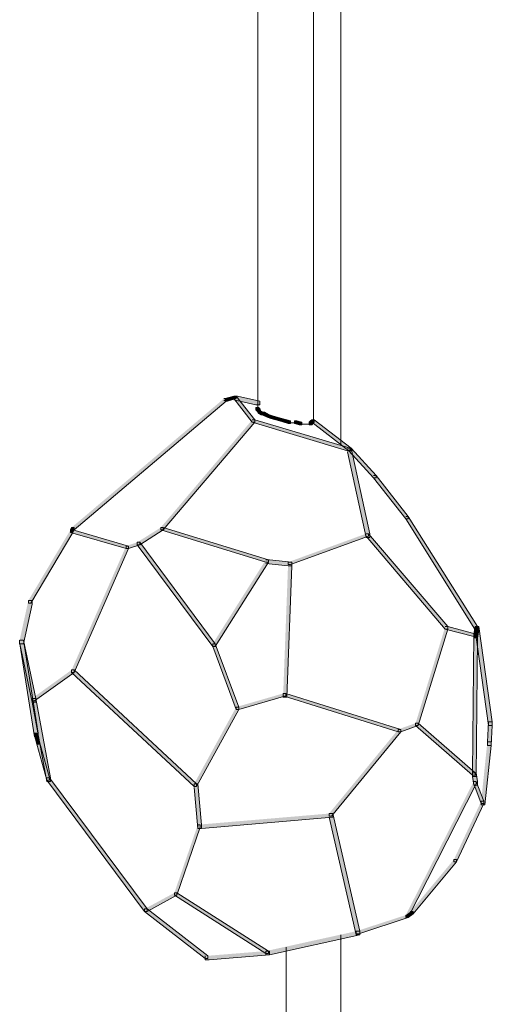
# Model space of a CAD drawing. Units: inches. Extents: x 0 to 16, y -52.2 to -13.3.
# Drawn here: x 9.9 to 11, y -46.9 to -44.5 of the extents above; entities that cross this region are included whole.
import ezdxf

# ---------------------------------------------------------------- set-up
doc = ezdxf.new("R2010")
doc.units = ezdxf.units.IN
doc.header["$MEASUREMENT"] = 0
doc.layers.add('Layer 1', color=7, linetype='Continuous')

# ---------------------------------------------------------------- blocks, each defined once
blk = doc.blocks.new('block 2')
at = {"layer": 'Layer 1', "true_color": 0x010101}
h = blk.add_hatch(color=18, dxfattribs=at)
h.dxf.hatch_style = 2
h.paths.add_polyline_path([(10.3884, -45.4198), (10.3945, -45.4198), (10.3945, -45.4259), (10.0198, -45.7428), (10.0137, -45.7428), (10.0137, -45.7367)])
h = blk.add_hatch(color=18, dxfattribs=at)
h.dxf.hatch_style = 2
h.paths.add_polyline_path([(10.4128, -45.4138), (10.3915, -45.4198), (10.3915, -45.4259), (10.3976, -45.4259), (10.4189, -45.4198), (10.4189, -45.4138)])
h = blk.add_hatch(color=18, dxfattribs=at)
h.dxf.hatch_style = 2
h.paths.add_polyline_path([(10.4128, -45.4138), (10.4189, -45.4138), (10.4646, -45.4716), (10.4646, -45.4777), (10.4585, -45.4777), (10.4128, -45.4198)])
h = blk.add_hatch(color=18, dxfattribs=at)
h.dxf.hatch_style = 2
h.paths.add_polyline_path([(10.4128, -45.4138), (10.4219, -45.4138), (10.4768, -45.4259), (10.4768, -45.4351), (10.4676, -45.4351), (10.4128, -45.4229)])
h = blk.add_hatch(color=18, dxfattribs=at)
h.dxf.hatch_style = 2
h.paths.add_polyline_path([(10.4676, -45.4412), (10.4676, -45.4473), (10.4707, -45.4503), (10.4768, -45.4503), (10.4768, -45.4442), (10.4737, -45.4412)])
h = blk.add_hatch(color=18, dxfattribs=at)
h.dxf.hatch_style = 2
h.paths.add_polyline_path([(10.4707, -45.4442), (10.4707, -45.4503), (10.4737, -45.4564), (10.4798, -45.4564), (10.4798, -45.4503), (10.4768, -45.4442)])
h = blk.add_hatch(color=18, dxfattribs=at)
h.dxf.hatch_style = 2
h.paths.add_polyline_path([(10.4737, -45.4503), (10.4737, -45.4564), (10.4798, -45.4594), (10.4859, -45.4594), (10.4859, -45.4533), (10.4798, -45.4503)])
h = blk.add_hatch(color=18, dxfattribs=at)
h.dxf.hatch_style = 2
h.paths.add_polyline_path([(10.4829, -45.4533), (10.4829, -45.4595), (10.495, -45.4655), (10.5011, -45.4655), (10.5011, -45.4595), (10.489, -45.4533)])
h = blk.add_hatch(color=18, dxfattribs=at)
h.dxf.hatch_style = 2
h.paths.add_polyline_path([(10.495, -45.4594), (10.495, -45.4655), (10.5042, -45.4686), (10.5103, -45.4686), (10.5103, -45.4625), (10.5011, -45.4594)])
h = blk.add_hatch(color=18, dxfattribs=at)
h.dxf.hatch_style = 2
h.paths.add_polyline_path([(10.4585, -45.4716), (10.4646, -45.4716), (10.4646, -45.4777), (10.2391, -45.7428), (10.2331, -45.7428), (10.2331, -45.7367)])
h = blk.add_hatch(color=18, dxfattribs=at)
h.dxf.hatch_style = 2
h.paths.add_polyline_path([(10.4585, -45.4716), (10.4646, -45.4716), (10.6992, -45.5417), (10.6992, -45.5478), (10.6931, -45.5478), (10.4585, -45.4777)])
h = blk.add_hatch(color=18, dxfattribs=at)
h.dxf.hatch_style = 2
h.paths.add_polyline_path([(10.5042, -45.4625), (10.5042, -45.4686), (10.5255, -45.4747), (10.5316, -45.4747), (10.5316, -45.4686), (10.5103, -45.4625)])
h = blk.add_hatch(color=18, dxfattribs=at)
h.dxf.hatch_style = 2
h.paths.add_polyline_path([(10.5255, -45.4686), (10.5255, -45.4747), (10.5468, -45.4808), (10.5529, -45.4808), (10.5529, -45.4747), (10.5316, -45.4686)])
h = blk.add_hatch(color=18, dxfattribs=at)
h.dxf.hatch_style = 2
h.paths.add_polyline_path([(10.5621, -45.4747), (10.5621, -45.4807), (10.5743, -45.4838), (10.5804, -45.4838), (10.5804, -45.4777), (10.5682, -45.4747)])
h = blk.add_hatch(color=18, dxfattribs=at)
h.dxf.hatch_style = 2
h.paths.add_polyline_path([(10.6017, -45.4747), (10.5986, -45.4777), (10.5986, -45.4838), (10.6047, -45.4838), (10.6078, -45.4807), (10.6078, -45.4747)])
h = blk.add_hatch(color=18, dxfattribs=at)
h.dxf.hatch_style = 2
h.paths.add_polyline_path([(10.6047, -45.4716), (10.6016, -45.4747), (10.6016, -45.4808), (10.6078, -45.4808), (10.6108, -45.4777), (10.6108, -45.4716)])
h = blk.add_hatch(color=18, dxfattribs=at)
h.dxf.hatch_style = 2
h.paths.add_polyline_path([(10.6047, -45.4716), (10.6108, -45.4716), (10.7022, -45.5417), (10.7022, -45.5478), (10.6961, -45.5478), (10.6047, -45.4777)])
h = blk.add_hatch(color=18, dxfattribs=at)
h.dxf.hatch_style = 2
h.paths.add_polyline_path([(10.6931, -45.5417), (10.7022, -45.5417), (10.7479, -45.7519), (10.7479, -45.761), (10.7388, -45.761), (10.6931, -45.5508)])
h = blk.add_hatch(color=18, dxfattribs=at)
h.dxf.hatch_style = 2
h.paths.add_polyline_path([(10.6961, -45.5417), (10.7022, -45.5417), (10.7631, -45.6087), (10.7631, -45.6148), (10.7571, -45.6148), (10.6961, -45.5478)])
h = blk.add_hatch(color=18, dxfattribs=at)
h.dxf.hatch_style = 2
h.paths.add_polyline_path([(10.757, -45.6087), (10.7631, -45.6087), (10.8423, -45.7093), (10.8423, -45.7153), (10.8362, -45.7153), (10.757, -45.6148)])
h = blk.add_hatch(color=18, dxfattribs=at)
h.dxf.hatch_style = 2
h.paths.add_polyline_path([(10.8362, -45.7093), (10.8423, -45.7093), (11.0129, -45.9804), (11.0129, -45.9865), (11.0068, -45.9865), (10.8362, -45.7153)])
h = blk.add_hatch(color=18, dxfattribs=at)
h.dxf.hatch_style = 2
h.paths.add_polyline_path([(10.0107, -45.7428), (10.0167, -45.7428), (10.0167, -45.7488), (9.9132, -45.9225), (9.9071, -45.9225), (9.9071, -45.9164)])
h = blk.add_hatch(color=18, dxfattribs=at)
h.dxf.hatch_style = 2
h.paths.add_polyline_path([(10.0137, -45.7367), (10.0106, -45.7427), (10.0106, -45.7489), (10.0168, -45.7489), (10.0198, -45.7427), (10.0198, -45.7367)])
h = blk.add_hatch(color=18, dxfattribs=at)
h.dxf.hatch_style = 2
h.paths.add_polyline_path([(10.0107, -45.7428), (10.0167, -45.7428), (10.1538, -45.7824), (10.1538, -45.7885), (10.1478, -45.7885), (10.0107, -45.7488)])
h = blk.add_hatch(color=18, dxfattribs=at)
h.dxf.hatch_style = 2
h.paths.add_polyline_path([(10.2331, -45.7367), (10.2391, -45.7367), (10.2391, -45.7428), (10.1813, -45.7793), (10.1751, -45.7793), (10.1751, -45.7732)])
h = blk.add_hatch(color=18, dxfattribs=at)
h.dxf.hatch_style = 2
h.paths.add_polyline_path([(10.2331, -45.7367), (10.2391, -45.7367), (10.4981, -45.8159), (10.4981, -45.822), (10.492, -45.822), (10.2331, -45.7428)])
h = blk.add_hatch(color=18, dxfattribs=at)
h.dxf.hatch_style = 2
h.paths.add_polyline_path([(10.1752, -45.7732), (10.1812, -45.7732), (10.1812, -45.7793), (10.1538, -45.7885), (10.1478, -45.7885), (10.1478, -45.7824)])
h = blk.add_hatch(color=18, dxfattribs=at)
h.dxf.hatch_style = 2
h.paths.add_polyline_path([(10.1752, -45.7732), (10.1812, -45.7732), (10.3671, -46.023), (10.3671, -46.0291), (10.361, -46.0291), (10.1752, -45.7793)])
h = blk.add_hatch(color=18, dxfattribs=at)
h.dxf.hatch_style = 2
h.paths.add_polyline_path([(10.7388, -45.7519), (10.7448, -45.7519), (10.7448, -45.758), (10.5529, -45.8281), (10.5468, -45.8281), (10.5468, -45.822)])
h = blk.add_hatch(color=18, dxfattribs=at)
h.dxf.hatch_style = 2
h.paths.add_polyline_path([(10.7388, -45.7519), (10.7448, -45.7519), (10.9398, -45.9804), (10.9398, -45.9865), (10.9337, -45.9865), (10.7388, -45.758)])
h = blk.add_hatch(color=18, dxfattribs=at)
h.dxf.hatch_style = 2
h.paths.add_polyline_path([(10.1478, -45.7824), (10.1538, -45.7824), (10.1538, -45.7885), (10.0198, -46.0931), (10.0137, -46.0931), (10.0137, -46.087)])
h = blk.add_hatch(color=18, dxfattribs=at)
h.dxf.hatch_style = 2
h.paths.add_polyline_path([(10.492, -45.8159), (10.4981, -45.8159), (10.4981, -45.822), (10.3671, -46.0291), (10.361, -46.0291), (10.361, -46.023)])
h = blk.add_hatch(color=18, dxfattribs=at)
h.dxf.hatch_style = 2
h.paths.add_polyline_path([(10.492, -45.8159), (10.5011, -45.8159), (10.556, -45.822), (10.556, -45.8311), (10.5468, -45.8311), (10.492, -45.825)])
h = blk.add_hatch(color=18, dxfattribs=at)
h.dxf.hatch_style = 2
h.paths.add_polyline_path([(10.5468, -45.822), (10.556, -45.822), (10.556, -45.8311), (10.5438, -46.154), (10.5346, -46.154), (10.5346, -46.1449)])
h = blk.add_hatch(color=18, dxfattribs=at)
h.dxf.hatch_style = 2
h.paths.add_polyline_path([(9.9071, -45.9164), (9.9162, -45.9164), (9.9162, -45.9256), (9.8949, -46.023), (9.8857, -46.023), (9.8857, -46.0139)])
h = blk.add_hatch(color=18, dxfattribs=at)
h.dxf.hatch_style = 2
h.paths.add_polyline_path([(10.9337, -45.9804), (10.9398, -45.9804), (10.9398, -45.9865), (10.8667, -46.2241), (10.8606, -46.2241), (10.8606, -46.218)])
h = blk.add_hatch(color=18, dxfattribs=at)
h.dxf.hatch_style = 2
h.paths.add_polyline_path([(10.9337, -45.9804), (10.9398, -45.9804), (11.0099, -45.9987), (11.0099, -46.0048), (11.0038, -46.0048), (10.9337, -45.9865)])
h = blk.add_hatch(color=18, dxfattribs=at)
h.dxf.hatch_style = 2
h.paths.add_polyline_path([(11.0069, -45.9804), (11.0038, -45.9987), (11.0038, -46.0078), (11.013, -46.0078), (11.016, -45.9895), (11.016, -45.9804)])
h = blk.add_hatch(color=18, dxfattribs=at)
h.dxf.hatch_style = 2
h.paths.add_polyline_path([(11.0069, -45.9804), (11.016, -45.9804), (11.0495, -46.215), (11.0495, -46.2241), (11.0404, -46.2241), (11.0069, -45.9895)])
h = blk.add_hatch(color=18, dxfattribs=at)
h.dxf.hatch_style = 2
h.paths.add_polyline_path([(9.8858, -46.0139), (9.8949, -46.0139), (9.9315, -46.2424), (9.9315, -46.2515), (9.9223, -46.2515), (9.8858, -46.023)])
h = blk.add_hatch(color=18, dxfattribs=at)
h.dxf.hatch_style = 2
h.paths.add_polyline_path([(9.8858, -46.0139), (9.8949, -46.0139), (9.9254, -46.1571), (9.9254, -46.1662), (9.9162, -46.1662), (9.8858, -46.023)])
h = blk.add_hatch(color=18, dxfattribs=at)
h.dxf.hatch_style = 2
h.paths.add_polyline_path([(11.0038, -45.9987), (11.0008, -46.3399), (11.0008, -46.349), (11.0099, -46.349), (11.0129, -46.0078), (11.0129, -45.9987)])
h = blk.add_hatch(color=18, dxfattribs=at)
h.dxf.hatch_style = 2
h.paths.add_polyline_path([(10.361, -46.023), (10.3671, -46.023), (10.425, -46.1784), (10.425, -46.1845), (10.4189, -46.1845), (10.361, -46.0291)])
h = blk.add_hatch(color=18, dxfattribs=at)
h.dxf.hatch_style = 2
h.paths.add_polyline_path([(10.0137, -46.087), (10.0198, -46.087), (10.0198, -46.0931), (9.9223, -46.1632), (9.9162, -46.1632), (9.9162, -46.1571)])
h = blk.add_hatch(color=18, dxfattribs=at)
h.dxf.hatch_style = 2
h.paths.add_polyline_path([(10.0137, -46.087), (10.0198, -46.087), (10.3214, -46.3673), (10.3214, -46.3734), (10.3153, -46.3734), (10.0137, -46.0931)])
h = blk.add_hatch(color=18, dxfattribs=at)
h.dxf.hatch_style = 2
h.paths.add_polyline_path([(9.9162, -46.1571), (9.9254, -46.1571), (9.9619, -46.3521), (9.9619, -46.3612), (9.9528, -46.3612), (9.9162, -46.1662)])
h = blk.add_hatch(color=18, dxfattribs=at)
h.dxf.hatch_style = 2
h.paths.add_polyline_path([(10.5347, -46.1449), (10.5407, -46.1449), (10.5407, -46.151), (10.425, -46.1845), (10.4189, -46.1845), (10.4189, -46.1784)])
h = blk.add_hatch(color=18, dxfattribs=at)
h.dxf.hatch_style = 2
h.paths.add_polyline_path([(10.5347, -46.1449), (10.5407, -46.1449), (10.8241, -46.2332), (10.8241, -46.2393), (10.818, -46.2393), (10.5347, -46.151)])
h = blk.add_hatch(color=18, dxfattribs=at)
h.dxf.hatch_style = 2
h.paths.add_polyline_path([(10.4189, -46.1784), (10.425, -46.1784), (10.425, -46.1845), (10.3214, -46.3734), (10.3153, -46.3734), (10.3153, -46.3673)])
h = blk.add_hatch(color=18, dxfattribs=at)
h.dxf.hatch_style = 2
h.paths.add_polyline_path([(10.818, -46.2332), (10.8241, -46.2332), (10.8241, -46.2393), (10.6535, -46.4465), (10.6474, -46.4465), (10.6474, -46.4404)])
h = blk.add_hatch(color=18, dxfattribs=at)
h.dxf.hatch_style = 2
h.paths.add_polyline_path([(10.8606, -46.218), (10.8667, -46.218), (10.8667, -46.2241), (10.8241, -46.2393), (10.818, -46.2393), (10.818, -46.2332)])
h = blk.add_hatch(color=18, dxfattribs=at)
h.dxf.hatch_style = 2
h.paths.add_polyline_path([(10.8606, -46.218), (10.8667, -46.218), (11.0069, -46.3399), (11.0069, -46.346), (11.0008, -46.346), (10.8606, -46.2241)])
h = blk.add_hatch(color=18, dxfattribs=at)
h.dxf.hatch_style = 2
h.paths.add_polyline_path([(11.0404, -46.215), (11.0373, -46.2637), (11.0373, -46.2728), (11.0465, -46.2728), (11.0495, -46.2241), (11.0495, -46.215)])
h = blk.add_hatch(color=18, dxfattribs=at)
h.dxf.hatch_style = 2
h.paths.add_polyline_path([(9.9223, -46.2424), (9.9223, -46.2485), (9.9284, -46.2698), (9.9345, -46.2698), (9.9345, -46.2637), (9.9284, -46.2424)])
h = blk.add_hatch(color=18, dxfattribs=at)
h.dxf.hatch_style = 2
h.paths.add_polyline_path([(9.9284, -46.2637), (9.9345, -46.2637), (9.9589, -46.3521), (9.9589, -46.3581), (9.9528, -46.3581), (9.9284, -46.2698)])
h = blk.add_hatch(color=18, dxfattribs=at)
h.dxf.hatch_style = 2
h.paths.add_polyline_path([(11.0373, -46.2637), (11.0465, -46.2637), (11.0465, -46.2729), (11.0312, -46.4191), (11.0221, -46.4191), (11.0221, -46.4099)])
h = blk.add_hatch(color=18, dxfattribs=at)
h.dxf.hatch_style = 2
h.paths.add_polyline_path([(9.9528, -46.3521), (9.9589, -46.3521), (10.1995, -46.675), (10.1995, -46.6811), (10.1934, -46.6811), (9.9528, -46.3581)])
h = blk.add_hatch(color=18, dxfattribs=at)
h.dxf.hatch_style = 2
h.paths.add_polyline_path([(11.0008, -46.3399), (11.0008, -46.349), (11.0038, -46.3704), (11.0129, -46.3704), (11.0129, -46.3612), (11.0099, -46.3399)])
h = blk.add_hatch(color=18, dxfattribs=at)
h.dxf.hatch_style = 2
h.paths.add_polyline_path([(10.3153, -46.3673), (10.3245, -46.3673), (10.3336, -46.4678), (10.3336, -46.477), (10.3245, -46.477), (10.3153, -46.3764)])
h = blk.add_hatch(color=18, dxfattribs=at)
h.dxf.hatch_style = 2
h.paths.add_polyline_path([(11.0038, -46.3612), (11.0099, -46.3612), (11.0099, -46.3673), (10.8423, -46.6963), (10.8362, -46.6963), (10.8362, -46.6902)])
h = blk.add_hatch(color=18, dxfattribs=at)
h.dxf.hatch_style = 2
h.paths.add_polyline_path([(11.0038, -46.3612), (11.0099, -46.3612), (11.0282, -46.4099), (11.0282, -46.416), (11.0221, -46.416), (11.0038, -46.3673)])
h = blk.add_hatch(color=18, dxfattribs=at)
h.dxf.hatch_style = 2
h.paths.add_polyline_path([(11.0221, -46.4099), (11.0282, -46.4099), (11.0282, -46.416), (10.9611, -46.5592), (10.9551, -46.5592), (10.9551, -46.5531)])
h = blk.add_hatch(color=18, dxfattribs=at)
h.dxf.hatch_style = 2
h.paths.add_polyline_path([(10.6474, -46.4404), (10.6565, -46.4404), (10.6565, -46.4495), (10.3336, -46.477), (10.3245, -46.477), (10.3245, -46.4678)])
h = blk.add_hatch(color=18, dxfattribs=at)
h.dxf.hatch_style = 2
h.paths.add_polyline_path([(10.6474, -46.4404), (10.6565, -46.4404), (10.7235, -46.7298), (10.7235, -46.739), (10.7144, -46.739), (10.6474, -46.4495)])
h = blk.add_hatch(color=18, dxfattribs=at)
h.dxf.hatch_style = 2
h.paths.add_polyline_path([(10.3245, -46.4678), (10.3305, -46.4678), (10.3305, -46.4739), (10.2727, -46.6415), (10.2666, -46.6415), (10.2666, -46.6354)])
h = blk.add_hatch(color=18, dxfattribs=at)
h.dxf.hatch_style = 2
h.paths.add_polyline_path([(10.9551, -46.5531), (10.9611, -46.5531), (10.9611, -46.5592), (10.8545, -46.6872), (10.8484, -46.6872), (10.8484, -46.6811)])
h = blk.add_hatch(color=18, dxfattribs=at)
h.dxf.hatch_style = 2
h.paths.add_polyline_path([(10.2666, -46.6354), (10.2727, -46.6354), (10.2727, -46.6415), (10.1995, -46.6811), (10.1934, -46.6811), (10.1934, -46.675)])
h = blk.add_hatch(color=18, dxfattribs=at)
h.dxf.hatch_style = 2
h.paths.add_polyline_path([(10.2666, -46.6354), (10.2727, -46.6354), (10.4981, -46.7786), (10.4981, -46.7847), (10.492, -46.7847), (10.2666, -46.6415)])
h = blk.add_hatch(color=18, dxfattribs=at)
h.dxf.hatch_style = 2
h.paths.add_polyline_path([(10.1934, -46.675), (10.1995, -46.675), (10.3488, -46.7907), (10.3488, -46.7968), (10.3427, -46.7968), (10.1934, -46.6811)])
h = blk.add_hatch(color=18, dxfattribs=at)
h.dxf.hatch_style = 2
h.paths.add_polyline_path([(10.8362, -46.6902), (10.8423, -46.6902), (10.8423, -46.6963), (10.7205, -46.7359), (10.7144, -46.7359), (10.7144, -46.7298)])
h = blk.add_hatch(color=18, dxfattribs=at)
h.dxf.hatch_style = 2
h.paths.add_polyline_path([(10.8484, -46.6811), (10.8545, -46.6811), (10.8545, -46.6872), (10.8424, -46.6963), (10.8362, -46.6963), (10.8362, -46.6902)])
h = blk.add_hatch(color=18, dxfattribs=at)
h.dxf.hatch_style = 2
h.paths.add_polyline_path([(10.7144, -46.7298), (10.7235, -46.7298), (10.7235, -46.739), (10.5011, -46.7877), (10.492, -46.7877), (10.492, -46.7786)])
h = blk.add_hatch(color=18, dxfattribs=at)
h.dxf.hatch_style = 2
h.paths.add_polyline_path([(10.492, -46.7786), (10.5011, -46.7786), (10.5011, -46.7877), (10.3519, -46.7999), (10.3427, -46.7999), (10.3427, -46.7907)])
at = {"layer": 'Layer 1', "color": 18, "lineweight": 9, "true_color": 0x010101}
for points in [[(10.6763, -41.6453), (10.6763, -45.5326)], [(10.4722, -41.7032), (10.4722, -45.4503)], [(10.6093, -41.691), (10.6093, -45.4808)], [(10.4798, -45.4579), (10.492, -45.4579)], [(10.5468, -45.4793), (10.5712, -45.4793)], [(10.5743, -45.4823), (10.5925, -45.4823)], [(10.5834, -45.4823), (10.5986, -45.4823)], [(10.5895, -45.4823), (10.6017, -45.4823)], [(10.5925, -45.4823), (10.6078, -45.4823)], [(10.6763, -46.739), (10.6763, -47.5006)], [(10.5423, -46.7694), (10.5423, -47.5006)]]:
    blk.add_lwpolyline(points, dxfattribs=at)
at = {"layer": 'Layer 1', "lineweight": 0}
for points in [[(10.3884, -45.4198), (10.3945, -45.4198), (10.3945, -45.4259), (10.0198, -45.7428), (10.0137, -45.7428), (10.0137, -45.7367)], [(10.4128, -45.4138), (10.3915, -45.4198), (10.3915, -45.4259), (10.3976, -45.4259), (10.4189, -45.4198), (10.4189, -45.4138), (10.4128, -45.4138)], [(10.4128, -45.4138), (10.4189, -45.4138), (10.4646, -45.4716), (10.4646, -45.4777), (10.4585, -45.4777), (10.4128, -45.4198)], [(10.4128, -45.4138), (10.4219, -45.4138), (10.4768, -45.4259), (10.4768, -45.4351), (10.4676, -45.4351), (10.4128, -45.4229)], [(10.4676, -45.4412), (10.4676, -45.4473), (10.4707, -45.4503), (10.4768, -45.4503), (10.4768, -45.4442), (10.4737, -45.4412), (10.4676, -45.4412)], [(10.4707, -45.4442), (10.4707, -45.4503), (10.4737, -45.4564), (10.4798, -45.4564), (10.4798, -45.4503), (10.4768, -45.4442), (10.4707, -45.4442)], [(10.4737, -45.4503), (10.4737, -45.4564), (10.4798, -45.4594), (10.4859, -45.4594), (10.4859, -45.4533), (10.4798, -45.4503), (10.4737, -45.4503)], [(10.4829, -45.4533), (10.4829, -45.4595), (10.495, -45.4655), (10.5011, -45.4655), (10.5011, -45.4595), (10.489, -45.4533), (10.4829, -45.4533)], [(10.495, -45.4594), (10.495, -45.4655), (10.5042, -45.4686), (10.5103, -45.4686), (10.5103, -45.4625), (10.5011, -45.4594), (10.495, -45.4594)], [(10.4585, -45.4716), (10.4646, -45.4716), (10.4646, -45.4777), (10.2391, -45.7428), (10.2331, -45.7428), (10.2331, -45.7367)], [(10.4585, -45.4716), (10.4646, -45.4716), (10.6992, -45.5417), (10.6992, -45.5478), (10.6931, -45.5478), (10.4585, -45.4777)], [(10.5042, -45.4625), (10.5042, -45.4686), (10.5255, -45.4747), (10.5316, -45.4747), (10.5316, -45.4686), (10.5103, -45.4625), (10.5042, -45.4625)], [(10.5255, -45.4686), (10.5255, -45.4747), (10.5468, -45.4808), (10.5529, -45.4808), (10.5529, -45.4747), (10.5316, -45.4686), (10.5255, -45.4686)], [(10.5621, -45.4747), (10.5621, -45.4807), (10.5743, -45.4838), (10.5804, -45.4838), (10.5804, -45.4777), (10.5682, -45.4747), (10.5621, -45.4747)], [(10.6017, -45.4747), (10.5986, -45.4777), (10.5986, -45.4838), (10.6047, -45.4838), (10.6078, -45.4807), (10.6078, -45.4747), (10.6017, -45.4747)], [(10.6047, -45.4716), (10.6016, -45.4747), (10.6016, -45.4808), (10.6078, -45.4808), (10.6108, -45.4777), (10.6108, -45.4716), (10.6047, -45.4716)], [(10.6047, -45.4716), (10.6108, -45.4716), (10.7022, -45.5417), (10.7022, -45.5478), (10.6961, -45.5478), (10.6047, -45.4777)], [(10.6931, -45.5417), (10.7022, -45.5417), (10.7479, -45.7519), (10.7479, -45.761), (10.7388, -45.761), (10.6931, -45.5508)], [(10.6961, -45.5417), (10.7022, -45.5417), (10.7631, -45.6087), (10.7631, -45.6148), (10.7571, -45.6148), (10.6961, -45.5478)], [(10.757, -45.6087), (10.7631, -45.6087), (10.8423, -45.7093), (10.8423, -45.7153), (10.8362, -45.7153), (10.757, -45.6148)], [(10.8362, -45.7093), (10.8423, -45.7093), (11.0129, -45.9804), (11.0129, -45.9865), (11.0068, -45.9865), (10.8362, -45.7153)], [(10.0107, -45.7428), (10.0167, -45.7428), (10.0167, -45.7488), (9.9132, -45.9225), (9.9071, -45.9225), (9.9071, -45.9164)], [(10.0137, -45.7367), (10.0106, -45.7427), (10.0106, -45.7489), (10.0168, -45.7489), (10.0198, -45.7427), (10.0198, -45.7367), (10.0137, -45.7367)], [(10.0107, -45.7428), (10.0167, -45.7428), (10.1538, -45.7824), (10.1538, -45.7885), (10.1478, -45.7885), (10.0107, -45.7488)], [(10.2331, -45.7367), (10.2391, -45.7367), (10.2391, -45.7428), (10.1813, -45.7793), (10.1751, -45.7793), (10.1751, -45.7732)], [(10.2331, -45.7367), (10.2391, -45.7367), (10.4981, -45.8159), (10.4981, -45.822), (10.492, -45.822), (10.2331, -45.7428)], [(10.1752, -45.7732), (10.1812, -45.7732), (10.1812, -45.7793), (10.1538, -45.7885), (10.1478, -45.7885), (10.1478, -45.7824)], [(10.1752, -45.7732), (10.1812, -45.7732), (10.3671, -46.023), (10.3671, -46.0291), (10.361, -46.0291), (10.1752, -45.7793)], [(10.7388, -45.7519), (10.7448, -45.7519), (10.7448, -45.758), (10.5529, -45.8281), (10.5468, -45.8281), (10.5468, -45.822)], [(10.7388, -45.7519), (10.7448, -45.7519), (10.9398, -45.9804), (10.9398, -45.9865), (10.9337, -45.9865), (10.7388, -45.758)], [(10.1478, -45.7824), (10.1538, -45.7824), (10.1538, -45.7885), (10.0198, -46.0931), (10.0137, -46.0931), (10.0137, -46.087)], [(10.492, -45.8159), (10.4981, -45.8159), (10.4981, -45.822), (10.3671, -46.0291), (10.361, -46.0291), (10.361, -46.023)], [(10.492, -45.8159), (10.5011, -45.8159), (10.556, -45.822), (10.556, -45.8311), (10.5468, -45.8311), (10.492, -45.825)], [(10.5468, -45.822), (10.556, -45.822), (10.556, -45.8311), (10.5438, -46.154), (10.5346, -46.154), (10.5346, -46.1449)], [(9.9071, -45.9164), (9.9162, -45.9164), (9.9162, -45.9256), (9.8949, -46.023), (9.8857, -46.023), (9.8857, -46.0139)], [(10.9337, -45.9804), (10.9398, -45.9804), (10.9398, -45.9865), (10.8667, -46.2241), (10.8606, -46.2241), (10.8606, -46.218)], [(10.9337, -45.9804), (10.9398, -45.9804), (11.0099, -45.9987), (11.0099, -46.0048), (11.0038, -46.0048), (10.9337, -45.9865)], [(11.0069, -45.9804), (11.0038, -45.9987), (11.0038, -46.0078), (11.013, -46.0078), (11.016, -45.9895), (11.016, -45.9804), (11.0069, -45.9804)], [(11.0069, -45.9804), (11.016, -45.9804), (11.0495, -46.215), (11.0495, -46.2241), (11.0404, -46.2241), (11.0069, -45.9895)], [(9.8858, -46.0139), (9.8949, -46.0139), (9.9315, -46.2424), (9.9315, -46.2515), (9.9223, -46.2515), (9.8858, -46.023)], [(9.8858, -46.0139), (9.8949, -46.0139), (9.9254, -46.1571), (9.9254, -46.1662), (9.9162, -46.1662), (9.8858, -46.023)], [(11.0038, -45.9987), (11.0008, -46.3399), (11.0008, -46.349), (11.0099, -46.349), (11.0129, -46.0078), (11.0129, -45.9987), (11.0038, -45.9987)], [(10.361, -46.023), (10.3671, -46.023), (10.425, -46.1784), (10.425, -46.1845), (10.4189, -46.1845), (10.361, -46.0291)], [(10.0137, -46.087), (10.0198, -46.087), (10.0198, -46.0931), (9.9223, -46.1632), (9.9162, -46.1632), (9.9162, -46.1571)], [(10.0137, -46.087), (10.0198, -46.087), (10.3214, -46.3673), (10.3214, -46.3734), (10.3153, -46.3734), (10.0137, -46.0931)], [(9.9162, -46.1571), (9.9254, -46.1571), (9.9619, -46.3521), (9.9619, -46.3612), (9.9528, -46.3612), (9.9162, -46.1662)], [(10.5347, -46.1449), (10.5407, -46.1449), (10.5407, -46.151), (10.425, -46.1845), (10.4189, -46.1845), (10.4189, -46.1784)], [(10.5347, -46.1449), (10.5407, -46.1449), (10.8241, -46.2332), (10.8241, -46.2393), (10.818, -46.2393), (10.5347, -46.151)], [(10.4189, -46.1784), (10.425, -46.1784), (10.425, -46.1845), (10.3214, -46.3734), (10.3153, -46.3734), (10.3153, -46.3673)], [(10.818, -46.2332), (10.8241, -46.2332), (10.8241, -46.2393), (10.6535, -46.4465), (10.6474, -46.4465), (10.6474, -46.4404)], [(10.8606, -46.218), (10.8667, -46.218), (10.8667, -46.2241), (10.8241, -46.2393), (10.818, -46.2393), (10.818, -46.2332)], [(10.8606, -46.218), (10.8667, -46.218), (11.0069, -46.3399), (11.0069, -46.346), (11.0008, -46.346), (10.8606, -46.2241)], [(11.0404, -46.215), (11.0373, -46.2637), (11.0373, -46.2728), (11.0465, -46.2728), (11.0495, -46.2241), (11.0495, -46.215), (11.0404, -46.215)], [(9.9223, -46.2424), (9.9223, -46.2485), (9.9284, -46.2698), (9.9345, -46.2698), (9.9345, -46.2637), (9.9284, -46.2424), (9.9223, -46.2424)], [(9.9284, -46.2637), (9.9345, -46.2637), (9.9589, -46.3521), (9.9589, -46.3581), (9.9528, -46.3581), (9.9284, -46.2698)], [(11.0373, -46.2637), (11.0465, -46.2637), (11.0465, -46.2729), (11.0312, -46.4191), (11.0221, -46.4191), (11.0221, -46.4099)], [(9.9528, -46.3521), (9.9589, -46.3521), (10.1995, -46.675), (10.1995, -46.6811), (10.1934, -46.6811), (9.9528, -46.3581)], [(11.0008, -46.3399), (11.0008, -46.349), (11.0038, -46.3704), (11.0129, -46.3704), (11.0129, -46.3612), (11.0099, -46.3399), (11.0008, -46.3399)], [(10.3153, -46.3673), (10.3245, -46.3673), (10.3336, -46.4678), (10.3336, -46.477), (10.3245, -46.477), (10.3153, -46.3764)], [(11.0038, -46.3612), (11.0099, -46.3612), (11.0099, -46.3673), (10.8423, -46.6963), (10.8362, -46.6963), (10.8362, -46.6902)], [(11.0038, -46.3612), (11.0099, -46.3612), (11.0282, -46.4099), (11.0282, -46.416), (11.0221, -46.416), (11.0038, -46.3673)], [(11.0221, -46.4099), (11.0282, -46.4099), (11.0282, -46.416), (10.9611, -46.5592), (10.9551, -46.5592), (10.9551, -46.5531)], [(10.6474, -46.4404), (10.6565, -46.4404), (10.6565, -46.4495), (10.3336, -46.477), (10.3245, -46.477), (10.3245, -46.4678)], [(10.6474, -46.4404), (10.6565, -46.4404), (10.7235, -46.7298), (10.7235, -46.739), (10.7144, -46.739), (10.6474, -46.4495)], [(10.3245, -46.4678), (10.3305, -46.4678), (10.3305, -46.4739), (10.2727, -46.6415), (10.2666, -46.6415), (10.2666, -46.6354)], [(10.9551, -46.5531), (10.9611, -46.5531), (10.9611, -46.5592), (10.8545, -46.6872), (10.8484, -46.6872), (10.8484, -46.6811)], [(10.2666, -46.6354), (10.2727, -46.6354), (10.2727, -46.6415), (10.1995, -46.6811), (10.1934, -46.6811), (10.1934, -46.675)], [(10.2666, -46.6354), (10.2727, -46.6354), (10.4981, -46.7786), (10.4981, -46.7847), (10.492, -46.7847), (10.2666, -46.6415)], [(10.1934, -46.675), (10.1995, -46.675), (10.3488, -46.7907), (10.3488, -46.7968), (10.3427, -46.7968), (10.1934, -46.6811)], [(10.8362, -46.6902), (10.8423, -46.6902), (10.8423, -46.6963), (10.7205, -46.7359), (10.7144, -46.7359), (10.7144, -46.7298)], [(10.8484, -46.6811), (10.8545, -46.6811), (10.8545, -46.6872), (10.8424, -46.6963), (10.8362, -46.6963), (10.8362, -46.6902)], [(10.7144, -46.7298), (10.7235, -46.7298), (10.7235, -46.739), (10.5011, -46.7877), (10.492, -46.7877), (10.492, -46.7786)], [(10.492, -46.7786), (10.5011, -46.7786), (10.5011, -46.7877), (10.3519, -46.7999), (10.3427, -46.7999), (10.3427, -46.7907)]]:
    blk.add_lwpolyline(points, dxfattribs=at)
at = {"layer": 'Layer 1', "color": 175, "lineweight": 9, "true_color": 0x3953a4}
for points in [[(10.3884, -45.4244), (10.4006, -45.4244)], [(10.6931, -45.5463), (10.7053, -45.5463)]]:
    blk.add_lwpolyline(points, dxfattribs=at)

msp = doc.modelspace()

# ---------------------------------------------------------------- block references
at = {"layer": 'Layer 1'}
msp.add_blockref('block 2', (0, 0), dxfattribs=at)

doc.saveas('drawing.dxf')
